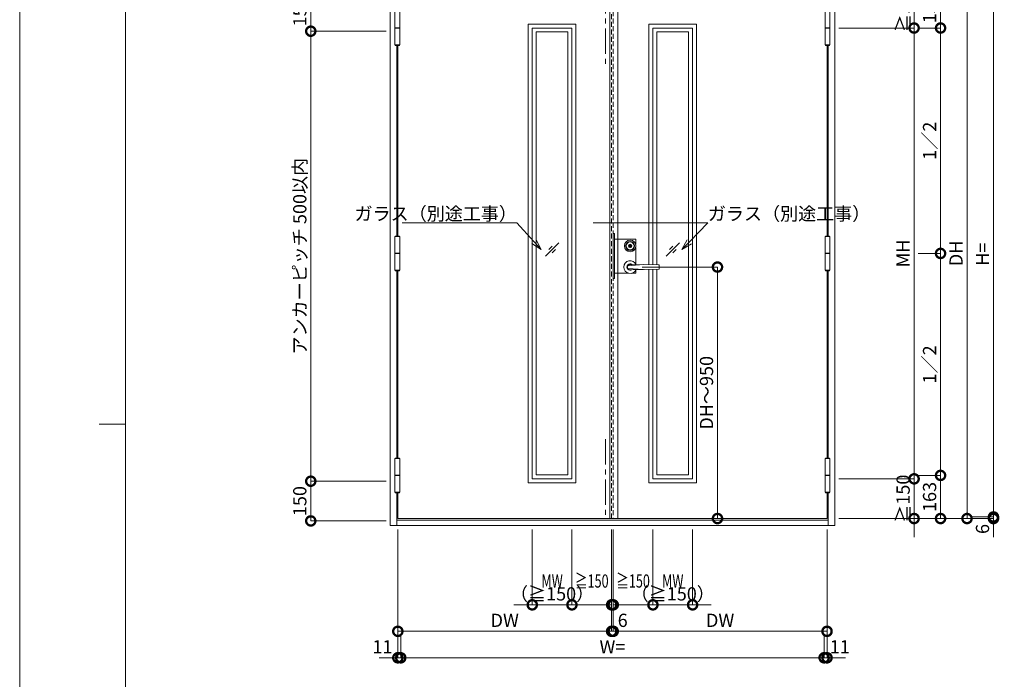
# Model space of a CAD drawing. Units: millimetres. Extents: x 0 to 8410, y 0 to 5940.
# Drawn here: x 0 to 3721, y 2182 to 4673 of the extents above; entities that cross this region are included whole.
import ezdxf
from ezdxf import colors
from ezdxf.entities.mleader import LeaderData, LeaderLine
from ezdxf.enums import TextEntityAlignment as Align
from ezdxf.math import Vec2, Vec3

# ---------------------------------------------------------------- set-up
doc = ezdxf.new("R2010")
doc.units = ezdxf.units.MM
doc.header["$LTSCALE"] = 3
doc.linetypes.add('CENTER', pattern=[50.8, 31.75, -6.35, 6.35, -6.35])
doc.linetypes.add('HIDDEN', pattern=[9.525, 6.35, -3.175])
doc.layers.add('01_仮想線', color=251, linetype='Continuous', lineweight=13, plot=False)
for name, color, linetype, lineweight in [('02_図枠', 7, 'Continuous', 13), ('03_枠(実線)', 3, 'Continuous', 13), ('07_扉(実線)', 5, 'Continuous', 13), ('08_扉(破線)', 5, 'HIDDEN', 13), ('11_金物(実線)', 2, 'Continuous', 13), ('13_金物(一点鎖線)', 2, 'CENTER', 13), ('19_寸法線・引出線', 1, 'Continuous', 13)]:
    doc.layers.add(name, color=color, linetype=linetype, lineweight=lineweight)
doc.styles.add('文字', font='romans.shx', dxfattribs={"width": 0.7, "bigfont": 'extfont2.shx'})
doc.dimstyles.new('寸法(1-10)', dxfattribs={"dimscale": 10, "dimtxt": 5, "dimasz": 7, "dimexe": 0, "dimexo": 1.5, "dimgap": 1, "dimtad": 1, "dimdsep": 46, "dimtxsty": '文字', "dimblk": 'DOTSMALL', "dimcen": 0, "dimclrd": 256, "dimclre": 256, "dimclrt": 256, "dimadec": 0, "dimazin": 0, "dimtfac": 1, "dimtix": 1, "dimtmove": 1, "dimatfit": 3, "dimldrblk": 'NONE', "dimfxl": 1, "dimlwd": -1, "dimlwe": -1, "dimarcsym": 0})

# ---------------------------------------------------------------- blocks, each defined once
blk = doc.blocks.new('_DotSmall')
at = {"color": 0, "linetype": 'ByBlock', "const_width": 0.5}
blk.add_lwpolyline([(-0.0625, 0, 1), (0.0625, 0, 1)], format="xyb", close=True, dxfattribs=at)
blk = doc.blocks.new('*D7')
at = {"layer": '19_寸法線・引出線', "transparency": 16777216}
for p, q in [((1429, 2748), (1429, 2263)), ((1440, 2348), (1440, 2263)), ((1429, 2263), (1359, 2263)), ((1429, 2263), (1440, 2263)), ((1440, 2263), (1510, 2263))]:
    blk.add_line(p, q, dxfattribs=at)
at = {"layer": 'Defpoints', "color": 0, "transparency": 16777216}
for p in [(1429, 2763), (1440, 2363), (1440, 2263)]:
    blk.add_point(p, dxfattribs=at)
at = {"layer": '19_寸法線・引出線', "transparency": 16777216, "xscale": 70, "yscale": 70, "zscale": 70}
blk.add_blockref('_DotSmall', (1429, 2263), dxfattribs=at)
at = {"layer": '19_寸法線・引出線', "transparency": 16777216, "xscale": 70, "yscale": 70, "zscale": 70, "rotation": 180}
blk.add_blockref('_DotSmall', (1440, 2263), dxfattribs=at)
at = {"layer": '19_寸法線・引出線', "transparency": 16777216, "insert": (1370.8, 2298), "char_height": 50, "attachment_point": 5, "style": '文字'}
blk.add_mtext('11', dxfattribs=at)
blk = doc.blocks.new('_None')
blk = doc.blocks.new('*D8')
at = {"layer": '19_寸法線・引出線', "transparency": 16777216}
for p, q in [((1440, 2348), (1440, 2263)), ((3040, 2348), (3040, 2263)), ((1440, 2263), (3040, 2263))]:
    blk.add_line(p, q, dxfattribs=at)
at = {"layer": 'Defpoints', "color": 0, "transparency": 16777216}
for p in [(1440, 2363), (3040, 2363), (3040, 2263)]:
    blk.add_point(p, dxfattribs=at)
at = {"layer": '19_寸法線・引出線', "transparency": 16777216, "xscale": 70, "yscale": 70, "zscale": 70, "rotation": 180}
blk.add_blockref('_DotSmall', (1440, 2263), dxfattribs=at)
at = {"layer": '19_寸法線・引出線', "transparency": 16777216, "xscale": 70, "yscale": 70, "zscale": 70}
blk.add_blockref('_DotSmall', (3040, 2263), dxfattribs=at)
at = {"layer": '19_寸法線・引出線', "transparency": 16777216, "insert": (2240, 2298), "char_height": 50, "attachment_point": 5, "style": '文字'}
blk.add_mtext('W=', dxfattribs=at)
blk = doc.blocks.new('*D9')
at = {"layer": '19_寸法線・引出線', "transparency": 16777216}
for p, q in [((3051, 2748), (3051, 2263)), ((3040, 2348), (3040, 2263)), ((3040, 2263), (2970, 2263)), ((3040, 2263), (3051, 2263)), ((3051, 2263), (3121, 2263))]:
    blk.add_line(p, q, dxfattribs=at)
at = {"layer": 'Defpoints', "color": 0, "transparency": 16777216}
for p in [(3051, 2763), (3040, 2363), (3051, 2263)]:
    blk.add_point(p, dxfattribs=at)
at = {"layer": '19_寸法線・引出線', "transparency": 16777216, "xscale": 70, "yscale": 70, "zscale": 70}
blk.add_blockref('_DotSmall', (3040, 2263), dxfattribs=at)
at = {"layer": '19_寸法線・引出線', "transparency": 16777216, "xscale": 70, "yscale": 70, "zscale": 70, "rotation": 180}
blk.add_blockref('_DotSmall', (3051, 2263), dxfattribs=at)
at = {"layer": '19_寸法線・引出線', "transparency": 16777216, "insert": (3099.2, 2298), "char_height": 50, "attachment_point": 5, "style": '文字'}
blk.add_mtext('11', dxfattribs=at)
blk = doc.blocks.new('*D10')
at = {"layer": '19_寸法線・引出線', "transparency": 16777216}
for p, q in [((2243, 2748), (2243, 2363)), ((3051, 2748), (3051, 2363)), ((2243, 2363), (3051, 2363))]:
    blk.add_line(p, q, dxfattribs=at)
at = {"layer": 'Defpoints', "color": 0, "transparency": 16777216}
for p in [(2243, 2763), (3051, 2763), (3051, 2363)]:
    blk.add_point(p, dxfattribs=at)
at = {"layer": '19_寸法線・引出線', "transparency": 16777216, "xscale": 70, "yscale": 70, "zscale": 70, "rotation": 180}
blk.add_blockref('_DotSmall', (2243, 2363), dxfattribs=at)
at = {"layer": '19_寸法線・引出線', "transparency": 16777216, "xscale": 70, "yscale": 70, "zscale": 70}
blk.add_blockref('_DotSmall', (3051, 2363), dxfattribs=at)
at = {"layer": '19_寸法線・引出線', "transparency": 16777216, "insert": (2647, 2398), "char_height": 50, "attachment_point": 5, "style": '文字'}
blk.add_mtext('DW', dxfattribs=at)
blk = doc.blocks.new('*D12')
at = {"layer": '19_寸法線・引出線', "transparency": 16777216}
for p, q in [((3595, 4780), (3680, 4780)), ((3680, 4780), (3680, 2795)), ((3595, 2795), (3680, 2795))]:
    blk.add_line(p, q, dxfattribs=at)
at = {"layer": 'Defpoints', "color": 0, "transparency": 16777216}
for p in [(3580, 4780), (3580, 2795), (3680, 2795)]:
    blk.add_point(p, dxfattribs=at)
at = {"layer": '19_寸法線・引出線', "transparency": 16777216, "xscale": 70, "yscale": 70, "zscale": 70}
for p, rotation in [((3680, 4780), 90), ((3680, 2795), 270)]:
    blk.add_blockref('_DotSmall', p, dxfattribs=dict(at, rotation=rotation))
at = {"layer": '19_寸法線・引出線', "transparency": 16777216, "insert": (3645, 3787.5), "char_height": 50, "attachment_point": 5, "rotation": 90, "style": '文字'}
blk.add_mtext('H=', dxfattribs=at)
blk = doc.blocks.new('*D13')
at = {"layer": '19_寸法線・引出線', "transparency": 16777216}
for p, q in [((3095, 4792), (3580, 4792)), ((3580, 4792), (3580, 2789)), ((3095, 2789), (3580, 2789))]:
    blk.add_line(p, q, dxfattribs=at)
at = {"layer": 'Defpoints', "color": 0, "transparency": 16777216}
for p in [(3080, 4792), (3080, 2789), (3580, 2789)]:
    blk.add_point(p, dxfattribs=at)
at = {"layer": '19_寸法線・引出線', "transparency": 16777216, "xscale": 70, "yscale": 70, "zscale": 70}
for p, rotation in [((3580, 4792), 90), ((3580, 2789), 270)]:
    blk.add_blockref('_DotSmall', p, dxfattribs=dict(at, rotation=rotation))
at = {"layer": '19_寸法線・引出線', "transparency": 16777216, "insert": (3545, 3790.5), "char_height": 50, "attachment_point": 5, "rotation": 90, "style": '文字'}
blk.add_mtext('DH', dxfattribs=at)
blk = doc.blocks.new('*D14')
at = {"layer": '19_寸法線・引出線', "transparency": 16777216}
for p, q in [((3680, 2795), (3680, 2865)), ((3595, 2795), (3680, 2795)), ((3680, 2795), (3680, 2789)), ((3095, 2789), (3680, 2789)), ((3680, 2789), (3680, 2719))]:
    blk.add_line(p, q, dxfattribs=at)
at = {"layer": 'Defpoints', "color": 0, "transparency": 16777216}
for p in [(3580, 2795), (3080, 2789), (3680, 2789)]:
    blk.add_point(p, dxfattribs=at)
at = {"layer": '19_寸法線・引出線', "transparency": 16777216, "xscale": 70, "yscale": 70, "zscale": 70}
for p, rotation in [((3680, 2795), 270), ((3680, 2789), 90)]:
    blk.add_blockref('_DotSmall', p, dxfattribs=dict(at, rotation=rotation))
at = {"layer": '19_寸法線・引出線', "transparency": 16777216, "insert": (3645, 2749.5), "char_height": 50, "attachment_point": 5, "rotation": 90, "style": '文字'}
blk.add_mtext('6', dxfattribs=at)
blk = doc.blocks.new('*D15')
at = {"layer": '19_寸法線・引出線', "transparency": 16777216}
for p, q in [((3095, 4792), (3480, 4792)), ((3480, 4792), (3480, 4642)), ((3395, 4642), (3480, 4642))]:
    blk.add_line(p, q, dxfattribs=at)
at = {"layer": 'Defpoints', "color": 0, "transparency": 16777216}
for p in [(3080, 4792), (3380, 4642), (3480, 4642)]:
    blk.add_point(p, dxfattribs=at)
at = {"layer": '19_寸法線・引出線', "transparency": 16777216, "xscale": 70, "yscale": 70, "zscale": 70}
for p, rotation in [((3480, 4792), 90), ((3480, 4642), 270)]:
    blk.add_blockref('_DotSmall', p, dxfattribs=dict(at, rotation=rotation))
at = {"layer": '19_寸法線・引出線', "transparency": 16777216, "insert": (3445, 4717), "char_height": 50, "attachment_point": 5, "rotation": 90, "style": '文字'}
blk.add_mtext('150', dxfattribs=at)
blk = doc.blocks.new('*D16')
at = {"layer": '19_寸法線・引出線', "transparency": 16777216}
for p, q in [((3395, 4642), (3480, 4642)), ((3480, 4642), (3480, 3790.5)), ((3395, 3790.5), (3480, 3790.5))]:
    blk.add_line(p, q, dxfattribs=at)
at = {"layer": 'Defpoints', "color": 0, "transparency": 16777216}
for p in [(3380, 4642), (3380, 3790.5), (3480, 3790.5)]:
    blk.add_point(p, dxfattribs=at)
at = {"layer": '19_寸法線・引出線', "transparency": 16777216, "xscale": 70, "yscale": 70, "zscale": 70}
for p, rotation in [((3480, 4642), 90), ((3480, 3790.5), 270)]:
    blk.add_blockref('_DotSmall', p, dxfattribs=dict(at, rotation=rotation))
at = {"layer": '19_寸法線・引出線', "transparency": 16777216, "insert": (3445, 4216.25), "char_height": 50, "attachment_point": 5, "rotation": 90, "style": '文字'}
blk.add_mtext('1／2', dxfattribs=at)
blk = doc.blocks.new('*D17')
at = {"layer": '19_寸法線・引出線', "transparency": 16777216}
for p, q in [((3395, 3790.5), (3480, 3790.5)), ((3480, 3790.5), (3480, 2952)), ((3395, 2952), (3480, 2952))]:
    blk.add_line(p, q, dxfattribs=at)
at = {"layer": 'Defpoints', "color": 0, "transparency": 16777216}
for p in [(3380, 3790.5), (3380, 2952), (3480, 2952)]:
    blk.add_point(p, dxfattribs=at)
at = {"layer": '19_寸法線・引出線', "transparency": 16777216, "xscale": 70, "yscale": 70, "zscale": 70}
for p, rotation in [((3480, 3790.5), 90), ((3480, 2952), 270)]:
    blk.add_blockref('_DotSmall', p, dxfattribs=dict(at, rotation=rotation))
at = {"layer": '19_寸法線・引出線', "transparency": 16777216, "insert": (3445, 3371.25), "char_height": 50, "attachment_point": 5, "rotation": 90, "style": '文字'}
blk.add_mtext('1／2', dxfattribs=at)
blk = doc.blocks.new('*D18')
at = {"layer": '19_寸法線・引出線', "transparency": 16777216}
for p, q in [((3395, 2952), (3480, 2952)), ((3480, 2952), (3480, 2789)), ((3095, 2789), (3480, 2789))]:
    blk.add_line(p, q, dxfattribs=at)
at = {"layer": 'Defpoints', "color": 0, "transparency": 16777216}
for p in [(3380, 2952), (3080, 2789), (3480, 2789)]:
    blk.add_point(p, dxfattribs=at)
at = {"layer": '19_寸法線・引出線', "transparency": 16777216, "xscale": 70, "yscale": 70, "zscale": 70}
for p, rotation in [((3480, 2952), 90), ((3480, 2789), 270)]:
    blk.add_blockref('_DotSmall', p, dxfattribs=dict(at, rotation=rotation))
at = {"layer": '19_寸法線・引出線', "transparency": 16777216, "insert": (3445, 2870.5), "char_height": 50, "attachment_point": 5, "rotation": 90, "style": '文字'}
blk.add_mtext('163', dxfattribs=at)
blk = doc.blocks.new('*D19')
at = {"layer": '19_寸法線・引出線', "transparency": 16777216}
for p, q in [((1385, 4780), (1100, 4780)), ((1100, 4780), (1100, 4630)), ((1385, 4630), (1100, 4630))]:
    blk.add_line(p, q, dxfattribs=at)
at = {"layer": 'Defpoints', "color": 0, "transparency": 16777216}
for p in [(1400, 4780), (1100, 4630), (1400, 4630)]:
    blk.add_point(p, dxfattribs=at)
at = {"layer": '19_寸法線・引出線', "transparency": 16777216, "xscale": 70, "yscale": 70, "zscale": 70}
for p, rotation in [((1100, 4780), 90), ((1100, 4630), 270)]:
    blk.add_blockref('_DotSmall', p, dxfattribs=dict(at, rotation=rotation))
at = {"layer": '19_寸法線・引出線', "transparency": 16777216, "insert": (1065, 4705), "char_height": 50, "attachment_point": 5, "rotation": 90, "style": '文字'}
blk.add_mtext('150', dxfattribs=at)
blk = doc.blocks.new('*D20')
at = {"layer": '19_寸法線・引出線', "transparency": 16777216}
for p, q in [((1385, 4630), (1100, 4630)), ((1100, 4630), (1100, 2930)), ((1385, 2930), (1100, 2930))]:
    blk.add_line(p, q, dxfattribs=at)
at = {"layer": 'Defpoints', "color": 0, "transparency": 16777216}
for p in [(1400, 4630), (1100, 2930), (1400, 2930)]:
    blk.add_point(p, dxfattribs=at)
at = {"layer": '19_寸法線・引出線', "transparency": 16777216, "xscale": 70, "yscale": 70, "zscale": 70}
for p, rotation in [((1100, 4630), 90), ((1100, 2930), 270)]:
    blk.add_blockref('_DotSmall', p, dxfattribs=dict(at, rotation=rotation))
at = {"layer": '19_寸法線・引出線', "transparency": 16777216, "insert": (1065, 3780), "char_height": 50, "attachment_point": 5, "rotation": 90, "style": '文字'}
blk.add_mtext('アンカーピッチ 500以内', dxfattribs=at)
blk = doc.blocks.new('*D21')
at = {"layer": '19_寸法線・引出線', "transparency": 16777216}
for p, q in [((1385, 2930), (1100, 2930)), ((1100, 2930), (1100, 2780)), ((1385, 2780), (1100, 2780))]:
    blk.add_line(p, q, dxfattribs=at)
at = {"layer": 'Defpoints', "color": 0, "transparency": 16777216}
for p in [(1400, 2930), (1100, 2780), (1400, 2780)]:
    blk.add_point(p, dxfattribs=at)
at = {"layer": '19_寸法線・引出線', "transparency": 16777216, "xscale": 70, "yscale": 70, "zscale": 70}
for p, rotation in [((1100, 2930), 90), ((1100, 2780), 270)]:
    blk.add_blockref('_DotSmall', p, dxfattribs=dict(at, rotation=rotation))
at = {"layer": '19_寸法線・引出線', "transparency": 16777216, "insert": (1065, 2855), "char_height": 50, "attachment_point": 5, "rotation": 90, "style": '文字'}
blk.add_mtext('150', dxfattribs=at)
blk = doc.blocks.new('*D25')
at = {"layer": '19_寸法線・引出線', "transparency": 16777216}
for p, q in [((2352, 3739), (2637, 3739)), ((2637, 3739), (2637, 2789)), ((2652, 2789), (2637, 2789))]:
    blk.add_line(p, q, dxfattribs=at)
at = {"layer": 'Defpoints', "color": 0, "transparency": 16777216}
for p in [(2337, 3739), (2637, 2789), (2637, 2789)]:
    blk.add_point(p, dxfattribs=at)
at = {"layer": '19_寸法線・引出線', "transparency": 16777216, "xscale": 70, "yscale": 70, "zscale": 70}
for p, rotation in [((2637, 3739), 90), ((2637, 2789), 270)]:
    blk.add_blockref('_DotSmall', p, dxfattribs=dict(at, rotation=rotation))
at = {"layer": '19_寸法線・引出線', "transparency": 16777216, "insert": (2602, 3264), "char_height": 50, "attachment_point": 5, "rotation": 90, "style": '文字'}
blk.add_mtext('DH～950', dxfattribs=at)
blk = doc.blocks.new('*D27')
at = {"layer": '19_寸法線・引出線', "transparency": 16777216}
for p, q in [((1429, 2748), (1429, 2363)), ((2237, 2748), (2237, 2363)), ((1429, 2363), (2237, 2363))]:
    blk.add_line(p, q, dxfattribs=at)
at = {"layer": 'Defpoints', "color": 0, "transparency": 16777216}
for p in [(1429, 2763), (2237, 2763), (2237, 2363)]:
    blk.add_point(p, dxfattribs=at)
at = {"layer": '19_寸法線・引出線', "transparency": 16777216, "xscale": 70, "yscale": 70, "zscale": 70, "rotation": 180}
blk.add_blockref('_DotSmall', (1429, 2363), dxfattribs=at)
at = {"layer": '19_寸法線・引出線', "transparency": 16777216, "xscale": 70, "yscale": 70, "zscale": 70}
blk.add_blockref('_DotSmall', (2237, 2363), dxfattribs=at)
at = {"layer": '19_寸法線・引出線', "transparency": 16777216, "insert": (1833, 2398), "char_height": 50, "attachment_point": 5, "style": '文字'}
blk.add_mtext('DW', dxfattribs=at)
blk = doc.blocks.new('*D28')
at = {"layer": '19_寸法線・引出線', "transparency": 16777216}
for p, q in [((2237, 2748), (2237, 2363)), ((2243, 2748), (2243, 2363)), ((2237, 2363), (2167, 2363)), ((2237, 2363), (2243, 2363)), ((2243, 2363), (2313, 2363))]:
    blk.add_line(p, q, dxfattribs=at)
at = {"layer": 'Defpoints', "color": 0, "transparency": 16777216}
for p in [(2237, 2763), (2243, 2763), (2243, 2363)]:
    blk.add_point(p, dxfattribs=at)
at = {"layer": '19_寸法線・引出線', "transparency": 16777216, "xscale": 70, "yscale": 70, "zscale": 70}
blk.add_blockref('_DotSmall', (2237, 2363), dxfattribs=at)
at = {"layer": '19_寸法線・引出線', "transparency": 16777216, "xscale": 70, "yscale": 70, "zscale": 70, "rotation": 180}
blk.add_blockref('_DotSmall', (2243, 2363), dxfattribs=at)
at = {"layer": '19_寸法線・引出線', "transparency": 16777216, "insert": (2278.8, 2398), "char_height": 50, "attachment_point": 5, "style": '文字'}
blk.add_mtext('6', dxfattribs=at)
blk = doc.blocks.new('_Open30')
at = {"color": 0, "linetype": 'ByBlock', "lineweight": -2}
for p, q in [((-1, 0.268), (0, 0)), ((0, 0), (-1, -0.268)), ((0, 0), (-1, 0))]:
    blk.add_line(p, q, dxfattribs=at)
blk = doc.blocks.new('*D30')
at = {"layer": '19_寸法線・引出線', "transparency": 16777216}
for p, q in [((3380, 4792), (3380, 4862)), ((3095, 4792), (3380, 4792)), ((3380, 4792), (3380, 4642)), ((3095, 4642), (3380, 4642)), ((3380, 4642), (3380, 4572))]:
    blk.add_line(p, q, dxfattribs=at)
at = {"layer": 'Defpoints', "color": 0, "transparency": 16777216}
for p in [(3080, 4792), (3080, 4642), (3380, 4642)]:
    blk.add_point(p, dxfattribs=at)
at = {"layer": '19_寸法線・引出線', "transparency": 16777216, "xscale": 70, "yscale": 70, "zscale": 70}
for p, rotation in [((3380, 4792), 270), ((3380, 4642), 90)]:
    blk.add_blockref('_DotSmall', p, dxfattribs=dict(at, rotation=rotation))
at = {"layer": '19_寸法線・引出線', "transparency": 16777216, "insert": (3345, 4717), "char_height": 50, "attachment_point": 5, "rotation": 90, "style": '文字'}
blk.add_mtext('≧150', dxfattribs=at)
blk = doc.blocks.new('*D31')
at = {"layer": '19_寸法線・引出線', "transparency": 16777216}
for p, q in [((3095, 4642), (3380, 4642)), ((3380, 4642), (3380, 2939)), ((3095, 2939), (3380, 2939))]:
    blk.add_line(p, q, dxfattribs=at)
at = {"layer": 'Defpoints', "color": 0, "transparency": 16777216}
for p in [(3080, 4642), (3080, 2939), (3380, 2939)]:
    blk.add_point(p, dxfattribs=at)
at = {"layer": '19_寸法線・引出線', "transparency": 16777216, "xscale": 70, "yscale": 70, "zscale": 70}
for p, rotation in [((3380, 4642), 90), ((3380, 2939), 270)]:
    blk.add_blockref('_DotSmall', p, dxfattribs=dict(at, rotation=rotation))
at = {"layer": '19_寸法線・引出線', "transparency": 16777216, "insert": (3345, 3790.5), "char_height": 50, "attachment_point": 5, "rotation": 90, "style": '文字'}
blk.add_mtext('MH', dxfattribs=at)
blk = doc.blocks.new('*D32')
at = {"layer": '19_寸法線・引出線', "transparency": 16777216}
for p, q in [((2087, 2748), (2087, 2463)), ((2237, 2748), (2237, 2463)), ((2237, 2463), (2087, 2463))]:
    blk.add_line(p, q, dxfattribs=at)
at = {"layer": 'Defpoints', "color": 0, "transparency": 16777216}
for p in [(2087, 2763), (2237, 2763), (2087, 2463)]:
    blk.add_point(p, dxfattribs=at)
at = {"layer": '19_寸法線・引出線', "transparency": 16777216, "xscale": 70, "yscale": 70, "zscale": 70, "rotation": 180}
blk.add_blockref('_DotSmall', (2087, 2463), dxfattribs=at)
at = {"layer": '19_寸法線・引出線', "transparency": 16777216, "xscale": 70, "yscale": 70, "zscale": 70}
blk.add_blockref('_DotSmall', (2237, 2463), dxfattribs=at)
blk = doc.blocks.new('*D33')
at = {"layer": '19_寸法線・引出線', "transparency": 16777216}
for p, q in [((1937, 2748), (1937, 2463)), ((2087, 2748), (2087, 2463)), ((1937, 2463), (1867, 2463)), ((2087, 2463), (1937, 2463)), ((2087, 2463), (2157, 2463))]:
    blk.add_line(p, q, dxfattribs=at)
at = {"layer": 'Defpoints', "color": 0, "transparency": 16777216}
for p in [(1937, 2763), (2087, 2763), (1937, 2463)]:
    blk.add_point(p, dxfattribs=at)
at = {"layer": '19_寸法線・引出線', "transparency": 16777216, "xscale": 70, "yscale": 70, "zscale": 70}
blk.add_blockref('_DotSmall', (1937, 2463), dxfattribs=at)
at = {"layer": '19_寸法線・引出線', "transparency": 16777216, "xscale": 70, "yscale": 70, "zscale": 70, "rotation": 180}
blk.add_blockref('_DotSmall', (2087, 2463), dxfattribs=at)
at = {"layer": '19_寸法線・引出線', "transparency": 16777216, "insert": (2012, 2498), "char_height": 50, "attachment_point": 5, "style": '文字'}
blk.add_mtext('（≧150）', dxfattribs=at)
blk = doc.blocks.new('*D34')
at = {"layer": '19_寸法線・引出線', "transparency": 16777216}
for p, q in [((3380, 2939), (3380, 3009)), ((3095, 2939), (3380, 2939)), ((3380, 2939), (3380, 2789)), ((3095, 2789), (3380, 2789)), ((3380, 2789), (3380, 2719))]:
    blk.add_line(p, q, dxfattribs=at)
at = {"layer": 'Defpoints', "color": 0, "transparency": 16777216}
for p in [(3080, 2939), (3080, 2789), (3380, 2789)]:
    blk.add_point(p, dxfattribs=at)
at = {"layer": '19_寸法線・引出線', "transparency": 16777216, "xscale": 70, "yscale": 70, "zscale": 70}
for p, rotation in [((3380, 2939), 270), ((3380, 2789), 90)]:
    blk.add_blockref('_DotSmall', p, dxfattribs=dict(at, rotation=rotation))
at = {"layer": '19_寸法線・引出線', "transparency": 16777216, "insert": (3345, 2864), "char_height": 50, "attachment_point": 5, "rotation": 90, "style": '文字'}
blk.add_mtext('≧150', dxfattribs=at)
blk = doc.blocks.new('*D35')
at = {"layer": '19_寸法線・引出線', "transparency": 16777216}
for p, q in [((2243, 2748), (2243, 2463)), ((2393, 2748), (2393, 2463)), ((2393, 2463), (2243, 2463))]:
    blk.add_line(p, q, dxfattribs=at)
at = {"layer": 'Defpoints', "color": 0, "transparency": 16777216}
for p in [(2243, 2763), (2393, 2763), (2243, 2463)]:
    blk.add_point(p, dxfattribs=at)
at = {"layer": '19_寸法線・引出線', "transparency": 16777216, "xscale": 70, "yscale": 70, "zscale": 70, "rotation": 180}
blk.add_blockref('_DotSmall', (2243, 2463), dxfattribs=at)
at = {"layer": '19_寸法線・引出線', "transparency": 16777216, "xscale": 70, "yscale": 70, "zscale": 70}
blk.add_blockref('_DotSmall', (2393, 2463), dxfattribs=at)
blk = doc.blocks.new('*D36')
at = {"layer": '19_寸法線・引出線', "transparency": 16777216}
for p, q in [((2393, 2748), (2393, 2463)), ((2543, 2748), (2543, 2463)), ((2393, 2463), (2323, 2463)), ((2543, 2463), (2393, 2463)), ((2543, 2463), (2613, 2463))]:
    blk.add_line(p, q, dxfattribs=at)
at = {"layer": 'Defpoints', "color": 0, "transparency": 16777216}
for p in [(2393, 2763), (2543, 2763), (2393, 2463)]:
    blk.add_point(p, dxfattribs=at)
at = {"layer": '19_寸法線・引出線', "transparency": 16777216, "xscale": 70, "yscale": 70, "zscale": 70}
blk.add_blockref('_DotSmall', (2393, 2463), dxfattribs=at)
at = {"layer": '19_寸法線・引出線', "transparency": 16777216, "xscale": 70, "yscale": 70, "zscale": 70, "rotation": 180}
blk.add_blockref('_DotSmall', (2543, 2463), dxfattribs=at)
at = {"layer": '19_寸法線・引出線', "transparency": 16777216, "insert": (2468, 2498), "char_height": 50, "attachment_point": 5, "style": '文字'}
blk.add_mtext('（≧150）', dxfattribs=at)

msp = doc.modelspace()

# ---------------------------------------------------------------- linework, layer by layer
at = {"layer": '01_仮想線'}
for p, q in [((2328, 3750.619), (2328, 3812.443)), ((2247.5, 3716), (2300.144, 3716))]:
    msp.add_line(p, q, dxfattribs=at)
for points in [[(8410, 0), (8410, 5940), (0, 5940), (0, 0)], [(2247.5, 3865.5), (2243, 3865.5), (2243, 3695.5), (2247.5, 3695.5)]]:
    msp.add_lwpolyline(points, close=True, dxfattribs=at)
for points in [[(2247.5, 3845), (2328, 3845), (2328, 3825.557)], [(2313.856, 3716), (2328, 3716), (2328, 3727.381)]]:
    msp.add_lwpolyline(points, dxfattribs=at)
at = {"layer": '02_図枠'}
for p, q in [((400, 5720), (400, 220)), ((400, 3145), (300, 3145))]:
    msp.add_line(p, q, dxfattribs=at)
at = {"layer": '03_枠(実線)'}
for p, q in [((1425, 3856), (1425, 4576.5)), ((3055, 3856), (3055, 4576.5)), ((1425, 3017.5), (1425, 3725)), ((3055, 3017.5), (3055, 3725)), ((1425, 2763), (1425, 2886.5)), ((3055, 2763), (3055, 2886.5)), ((1425, 2783), (3055, 2783))]:
    msp.add_line(p, q, dxfattribs=at)
msp.add_lwpolyline([(1400, 4820), (3080, 4820), (3080, 2763), (1400, 2763)], close=True, dxfattribs=at)
at = {"layer": '07_扉(実線)'}
for p, q in [((2230, 4792), (2230, 2789)), ((2260, 2789), (2260, 4792)), ((1987, 3780.5), (2037, 3830.5)), ((1999.5, 3805.5), (2012, 3818)), ((2012, 3793), (2024.5, 3805.5)), ((2443, 3780.5), (2493, 3830.5)), ((2455.5, 3805.5), (2468, 3818)), ((2468, 3793), (2480.5, 3805.5))]:
    msp.add_line(p, q, dxfattribs=at)
for points in [[(2102, 4657), (1922, 4657), (1922, 2924), (2102, 2924)], [(2087, 4642), (1937, 4642), (1937, 2939), (2087, 2939)], [(2072, 4627), (1952, 4627), (1952, 2954), (2072, 2954)]]:
    msp.add_lwpolyline(points, close=True, dxfattribs=at)
for points in [[(2378, 3748.228), (2378, 4657), (2558, 4657), (2558, 2924), (2378, 2924), (2378, 3729.77)], [(2393, 3748.228), (2393, 4642), (2543, 4642), (2543, 2939), (2393, 2939), (2393, 3729.77)], [(2408, 3748.228), (2408, 4627), (2528, 4627), (2528, 2954), (2408, 2954), (2408, 3729.77)], [(1429, 4576.5), (1429, 3856)], [(3051, 3856), (3051, 4576.5)], [(1429, 3725), (1429, 3017.5)], [(3051, 3017.5), (3051, 3725)], [(1429, 2886.5), (1429, 2789), (3051, 2789), (3051, 2886.5)]]:
    msp.add_lwpolyline(points, dxfattribs=at)
at = {"layer": '08_扉(破線)'}
for p, q in [((2237, 2789), (2237, 4792)), ((2243, 4792), (2243, 2789))]:
    msp.add_line(p, q, dxfattribs=at)
at = {"layer": '11_金物(実線)'}
for p, q in [((1418, 4642.5), (1436, 4642.5)), ((1418, 4641.5), (1436, 4641.5)), ((3062, 4642.5), (3044, 4642.5)), ((3062, 4641.5), (3044, 4641.5)), ((1418, 3791), (1436, 3791)), ((1418, 3790), (1436, 3790)), ((3062, 3791), (3044, 3791)), ((3062, 3790), (3044, 3790)), ((2357, 3748.312), (2298.489, 3744.25)), ((2357, 3729.688), (2298.489, 3733.75)), ((1418, 2952.5), (1436, 2952.5)), ((1418, 2951.5), (1436, 2951.5)), ((3062, 2952.5), (3044, 2952.5)), ((3062, 2951.5), (3044, 2951.5))]:
    msp.add_line(p, q, dxfattribs=at)
for points in [[(1436, 4578.5), (1436, 4705.5), (1418, 4705.5), (1418, 4578.5), (1436, 4578.5)], [(3044, 4578.5), (3044, 4705.5), (3062, 4705.5), (3062, 4578.5), (3044, 4578.5)], [(1434.8, 4578.5), (1434.8, 4576.5), (1419.2, 4576.5), (1419.2, 4578.5)], [(3045.2, 4578.5), (3045.2, 4576.5), (3060.8, 4576.5), (3060.8, 4578.5)], [(1436, 3727), (1436, 3854), (1418, 3854), (1418, 3727), (1436, 3727)], [(1419.2, 3854), (1419.2, 3856), (1434.8, 3856), (1434.8, 3854)], [(3044, 3727), (3044, 3854), (3062, 3854), (3062, 3727), (3044, 3727)], [(3060.8, 3854), (3060.8, 3856), (3045.2, 3856), (3045.2, 3854)], [(1434.8, 3727), (1434.8, 3725), (1419.2, 3725), (1419.2, 3727)], [(3045.2, 3727), (3045.2, 3725), (3060.8, 3725), (3060.8, 3727)], [(1436, 2888.5), (1436, 3015.5), (1418, 3015.5), (1418, 2888.5), (1436, 2888.5)], [(1419.2, 3015.5), (1419.2, 3017.5), (1434.8, 3017.5), (1434.8, 3015.5)], [(3044, 2888.5), (3044, 3015.5), (3062, 3015.5), (3062, 2888.5), (3044, 2888.5)], [(3060.8, 3015.5), (3060.8, 3017.5), (3045.2, 3017.5), (3045.2, 3015.5)], [(1434.8, 2888.5), (1434.8, 2886.5), (1419.2, 2886.5), (1419.2, 2888.5)], [(3045.2, 2888.5), (3045.2, 2886.5), (3060.8, 2886.5), (3060.8, 2888.5)]]:
    msp.add_lwpolyline(points, dxfattribs=at)
msp.add_lwpolyline([(2308.677, 3819.25), (2308.1, 3820.25), (2305.9, 3820.25), (2305.323, 3819.25), (2304.636, 3819.25), (2303.25, 3820.05), (2302.65, 3820.05), (2302.65, 3818.687), (2304.1, 3817.85), (2305.65, 3817.85), (2306.343, 3819.05), (2307.657, 3819.05), (2308.35, 3817.85), (2309.9, 3817.85), (2311.35, 3818.687), (2311.35, 3820.05), (2310.75, 3820.05), (2309.364, 3819.25)], close=True, dxfattribs=at)
msp.add_lwpolyline([(2303.755, 3729.541, 0.08281425), (2307, 3729), (2415.015, 3730.485, 0.41028162), (2416.001, 3731.485), (2415.997, 3746.51, 0.41009028), (2415.01, 3747.51), (2307, 3749, 0.08281421), (2303.755, 3748.459)], format="xyb", dxfattribs=at)
for radius in [22, 17, 15, 6.35, 5.6]:
    msp.add_circle((2307, 3819), radius, dxfattribs=at)
for centre, radius, start, end in [((2307, 3819), 2.75, 9.442089, 170.557911), ((2307, 3819), 2.75, 204.719851, 335.280149), ((2307, 3739), 24, 23.831506, 336.165854), ((2307, 3739), 12, 55.645935, 304.354065), ((2307, 3739), 10, 148.331833, 211.668167), ((1739.215, 4449.383), 900, 308.419586, 308.848755), ((1739.215, 3028.617), 900, 51.151253, 51.58041)]:
    msp.add_arc(centre, radius, start, end, dxfattribs=at)
at = {"layer": '13_金物(一点鎖線)'}
for p, q in [((2214, 4792), (2214, 4492)), ((2214, 3089), (2214, 2789))]:
    msp.add_line(p, q, dxfattribs=at)

# ---------------------------------------------------------------- texts
at = {"layer": '19_寸法線・引出線', "style": '文字', "width": 0.7}
for s, p in [('MW', (2012, 2553)), ('≧150', (2162, 2553)), ('≧150', (2318, 2553)), ('MW', (2468, 2553))]:
    msp.add_text(s, height=50, dxfattribs=at).set_placement(p, align=Align.MIDDLE_CENTER)

# ---------------------------------------------------------------- dimensions: what is measured, and where the dimension line sits
at = {"layer": '19_寸法線・引出線'}
for base, p1, p2, angle, text, picture, middle in [((3380, 4642), (3080, 4792), (3080, 4642), 90, '≧<>', '*D30', (3345, 4717)), ((3580, 2789), (3080, 4792), (3080, 2789), 90, 'DH', '*D13', (3545, 3790.5)), ((3680, 2795), (3580, 4780), (3580, 2795), 90, 'H=', '*D12', (3645, 3787.5)), ((1100, 2930), (1400, 4630), (1400, 2930), 90, 'アンカーピッチ 500以内', '*D20', (1065, 3780)), ((3380, 2939), (3080, 4642), (3080, 2939), 90, 'MH', '*D31', (3345, 3790.5)), ((3480, 3790.5), (3380, 4642), (3380, 3790.5), 90, '1／2', '*D16', (3445, 4216.25)), ((3480, 2952), (3380, 3790.5), (3380, 2952), 90, '1／2', '*D17', (3445, 3371.25)), ((2637, 2789), (2337, 3739), (2637, 2789), 90, 'DH～<>', '*D25', (2602, 3264)), ((3380, 2789), (3080, 2939), (3080, 2789), 90, '≧<>', '*D34', (3345, 2864)), ((1937, 2463), (2087, 2763), (1937, 2763), 180, '（≧<>）', '*D33', (2012, 2498)), ((2087, 2463), (2237, 2763), (2087, 2763), 180, '\u3000', '*D32', (2162, 2498)), ((2243, 2463), (2393, 2763), (2243, 2763), 180, '\u3000', '*D35', (2318, 2498)), ((2393, 2463), (2543, 2763), (2393, 2763), 180, '（≧<>）', '*D36', (2468, 2498))]:
    dim = msp.add_linear_dim(base=base, p1=p1, p2=p2, angle=angle, text=text, dimstyle='寸法(1-10)', dxfattribs=at)
    dim.commit()
    dim.dimension.update_dxf_attribs({"geometry": picture, "text_midpoint": middle})
for base, p1, p2, picture, middle in [((1100, 4630), (1400, 4780), (1400, 4630), '*D19', (1065, 4705)), ((3480, 4642), (3080, 4792), (3380, 4642), '*D15', (3445, 4717)), ((1100, 2780), (1400, 2930), (1400, 2780), '*D21', (1065, 2855)), ((3480, 2789), (3380, 2952), (3080, 2789), '*D18', (3445, 2870.5))]:
    dim = msp.add_linear_dim(base=base, p1=p1, p2=p2, angle=90, dimstyle='寸法(1-10)', dxfattribs=at)
    dim.commit()
    dim.dimension.update_dxf_attribs({"geometry": picture, "text_midpoint": middle})
dim = msp.add_linear_dim(base=(3680, 2789), p1=(3580, 2795), p2=(3080, 2789), angle=90, dimstyle='寸法(1-10)', override={"dimtmove": 2}, dxfattribs=at)
dim.commit()
dim.dimension.update_dxf_attribs({"geometry": '*D14', "text_midpoint": (3645, 2749.474), "dimtype": 160})
for base, p1, p2, picture, middle in [((1440, 2263), (1429, 2763), (1440, 2363), '*D7', (1370.842, 2298)), ((2243, 2363), (2237, 2763), (2243, 2763), '*D28', (2278.823, 2398)), ((3051, 2263), (3040, 2363), (3051, 2763), '*D9', (3099.18, 2298))]:
    dim = msp.add_linear_dim(base=base, p1=p1, p2=p2, dimstyle='寸法(1-10)', override={"dimtmove": 2}, dxfattribs=at)
    dim.commit()
    dim.dimension.update_dxf_attribs({"geometry": picture, "text_midpoint": middle, "dimtype": 160})
for base, p1, p2, text, picture, middle in [((2237, 2363), (1429, 2763), (2237, 2763), 'DW', '*D27', (1833, 2398)), ((3051, 2363), (2243, 2763), (3051, 2763), 'DW', '*D10', (2647, 2398)), ((3040, 2263), (1440, 2363), (3040, 2363), 'W=', '*D8', (2240, 2298))]:
    dim = msp.add_linear_dim(base=base, p1=p1, p2=p2, text=text, dimstyle='寸法(1-10)', dxfattribs=at)
    dim.commit()
    dim.dimension.update_dxf_attribs({"geometry": picture, "text_midpoint": middle})

# ---------------------------------------------------------------- leaders
ml = msp.add_multileader_mtext('Standard', dxfattribs=at)
ml.set_content('ガラス（別途工事）', color=256, style='文字')
ml.set_leader_properties(color=256, linetype='ByLayer', lineweight=-1)
ml.set_arrow_properties(name='OPEN30')
ml.build(insert=Vec2(0, 0))
ml.multileader.update_dxf_attribs({"text_left_attachment_type": 6, "text_right_attachment_type": 6, "dogleg_length": 0, "arrow_head_size": 40, "scale": 10})
ctx = ml.context
ctx.base_point, ctx.scale, ctx.char_height, ctx.arrow_head_size, ctx.landing_gap_size, ctx.plane_origin = Vec3(1505.932, 3905.5), 10, 50, 40, 0, Vec3(1937, 3255.5)
ctx.left_attachment, ctx.right_attachment, ctx.text_align_type = 6, 6, 2
notes = []
notes.append((ctx, [(0, (1, 1, 0), (1879.265, 3905.5), (-1, 0), 0, [(0, [(1970.506, 3805.5)], 0, [])])]))
ctx.mtext.insert, ctx.mtext.alignment, ctx.mtext.flow_direction = Vec3(1879.265, 3965.5), 3, 5
ml = msp.add_multileader_mtext('Standard', dxfattribs=at)
ml.set_content('ガラス（別途工事）', color=256, style='文字')
ml.set_leader_properties(color=256, linetype='ByLayer', lineweight=-1)
ml.set_arrow_properties(name='OPEN30')
ml.build(insert=Vec2(0, 0))
ml.multileader.update_dxf_attribs({"text_left_attachment_type": 6, "text_right_attachment_type": 6, "dogleg_length": 0, "arrow_head_size": 40, "scale": 10})
ctx = ml.context
ctx.base_point, ctx.scale, ctx.char_height, ctx.arrow_head_size, ctx.landing_gap_size, ctx.plane_origin = Vec3(2600.735, 3905.5), 10, 50, 40, 0, Vec3(2543, 3255.5)
ctx.left_attachment, ctx.right_attachment = 6, 6
notes.append((ctx, [(0, (1, 1, 0), (2600.735, 3905.5), (1, 0), 0, [(0, [(2502.634, 3805.5)], 0, [])])]))
ctx.mtext.insert, ctx.mtext.flow_direction = Vec3(2600.735, 3965.5), 5
for ctx, leaders in notes:
    for number, flags, end, landing, length, lines in leaders:
        leader = LeaderData()
        leader.index, (leader.has_last_leader_line, leader.has_dogleg_vector, leader.attachment_direction) = number, flags
        leader.last_leader_point, leader.dogleg_vector, leader.dogleg_length = Vec3(end), Vec3(landing), length
        for number, points, colour, breaks in lines:
            line = LeaderLine()
            line.index, line.vertices, line.color, line.breaks = number, Vec3.list(points), colors.encode_raw_color(colour), breaks
            leader.lines.append(line)
        ctx.leaders.append(leader)

doc.saveas('drawing.dxf')
